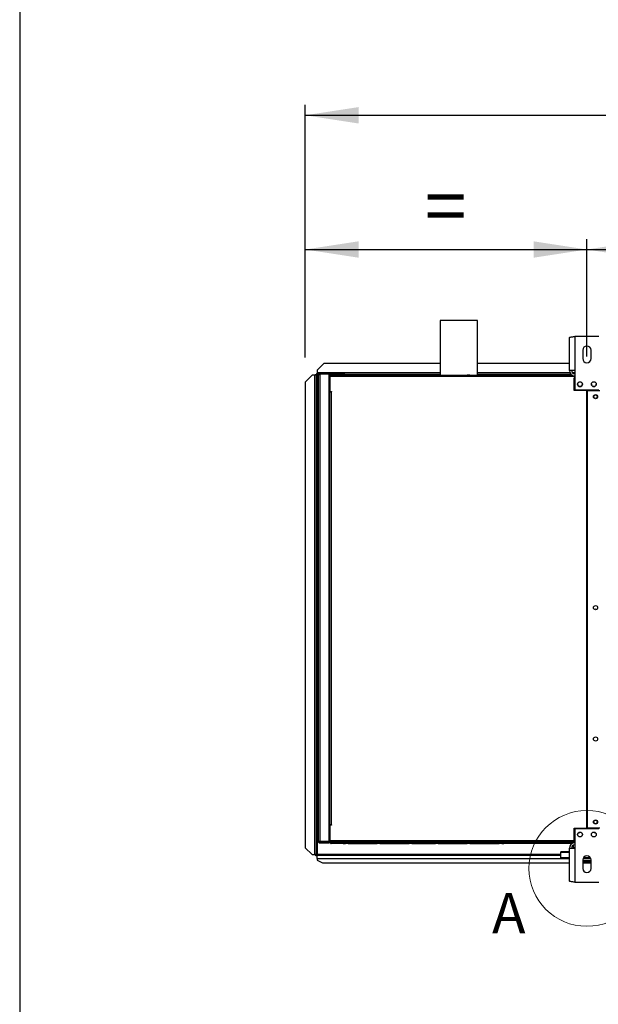
# Model space of a CAD drawing. Units: millimetres. Extents: x 5 to 415, y 3 to 291.
# Drawn here: x 5 to 61, y 103 to 198 of the extents above; entities that cross this region are included whole.
import ezdxf

# ---------------------------------------------------------------- set-up
doc = ezdxf.new("R2010")
doc.units = ezdxf.units.MM
doc.layers.add('GEOMETRY', color=7, linetype='Continuous')
doc.layers.add('TITLE', color=7, linetype='Continuous')
doc.styles.add('SLDTEXTSTYLE0', font='TXT', dxfattribs={"width": 0.605})
doc.dimstyles.new('SLDDIMSTYLE1', dxfattribs={"dimtxt": 5.136637, "dimasz": 3.5, "dimexe": 0, "dimexo": 0.0625, "dimgap": 1.284159, "dimtad": 1, "dimdec": 0, "dimlfac": 15, "dimrnd": 1e-09, "dimzin": 12, "dimdsep": 46, "dimtxsty": 'SLDTEXTSTYLE0', "dimsah": 1, "dimcen": 0.09, "dimadec": 0, "dimazin": 3, "dimtol": 1, "dimtp": 10, "dimtm": 10, "dimtfac": 1, "dimtdec": 0, "dimtofl": 0, "dimtmove": 0, "dimatfit": 3, "dimfxl": 0, "dimfrac": 2, "dimtolj": 1, "dimarcsym": 0})
doc.dimstyles.new('SLDDIMSTYLE2', dxfattribs={"dimtxt": 5.136637, "dimasz": 3.5, "dimexe": 0, "dimexo": 0.0625, "dimgap": 1.284159, "dimtad": 1, "dimdec": 0, "dimlfac": 15, "dimrnd": 1e-09, "dimzin": 12, "dimdsep": 46, "dimtxsty": 'SLDTEXTSTYLE0', "dimsah": 1, "dimcen": 0.09, "dimadec": 0, "dimazin": 3, "dimtol": 1, "dimtp": 2, "dimtm": 2, "dimtfac": 1, "dimtdec": 0, "dimtofl": 0, "dimtmove": 0, "dimatfit": 3, "dimfxl": 0, "dimfrac": 2, "dimtolj": 1, "dimarcsym": 0})
doc.dimstyles.new('SLDDIMSTYLE3', dxfattribs={"dimtxt": 5.136637, "dimasz": 3.5, "dimexe": 0, "dimexo": 0.0625, "dimgap": 1.284159, "dimtad": 1, "dimdec": 0, "dimlfac": 15, "dimrnd": 1e-09, "dimzin": 12, "dimdsep": 46, "dimtxsty": 'SLDTEXTSTYLE0', "dimsah": 1, "dimcen": 0.09, "dimadec": 0, "dimazin": 3, "dimtol": 1, "dimtp": 10, "dimtm": 10, "dimtfac": 1, "dimtdec": 0, "dimtofl": 0, "dimtmove": 0, "dimatfit": 3, "dimfxl": 0, "dimfrac": 2, "dimtolj": 1, "dimtzin": 12, "dimarcsym": 0})

# ---------------------------------------------------------------- blocks, each defined once
blk = doc.blocks.new('_D_4')
at = {"layer": 'GEOMETRY'}
for p, q in [((59.918, 167.315), (59.918, 176.625)), ((126.584, 167.315), (126.584, 176.625)), ((59.918, 175.625), (126.584, 175.625))]:
    blk.add_line(p, q, dxfattribs=at)
for points in [[(59.918, 175.625), (65.054, 174.835), (65.054, 176.416)], [(126.584, 175.625), (121.448, 176.416), (121.448, 174.835)]]:
    blk.add_solid(points, dxfattribs=at)
at = {"layer": 'GEOMETRY', "char_height": 5.2917, "attachment_point": 1, "style": 'SLDTEXTSTYLE0'}
for s, insert in [('1000', (80.536, 182.447)), ('±2', (98.2, 182.447))]:
    blk.add_mtext(s, dxfattribs=dict(at, insert=insert))
blk = doc.blocks.new('_D_7')
at = {"layer": 'GEOMETRY'}
for p, q in [((32.784, 165.211), (32.784, 189.56)), ((287.051, 165.075), (287.051, 189.56)), ((32.784, 188.56), (287.051, 188.56))]:
    blk.add_line(p, q, dxfattribs=at)
for points in [[(32.784, 188.56), (37.921, 187.769), (37.921, 189.35)], [(287.051, 188.56), (281.914, 189.35), (281.914, 187.769)]]:
    blk.add_solid(points, dxfattribs=at)
at = {"layer": 'GEOMETRY', "char_height": 5.2917, "attachment_point": 1, "style": 'SLDTEXTSTYLE0'}
for s, insert in [('±10', (162.906, 195.381)), ('3814', (145.243, 195.381))]:
    blk.add_mtext(s, dxfattribs=dict(at, insert=insert))
blk = doc.blocks.new('_D_8')
at = {"layer": 'GEOMETRY'}
for p, q in [((32.784, 165.211), (32.784, 176.625)), ((59.918, 165.301), (59.918, 176.625)), ((32.784, 175.625), (59.918, 175.625))]:
    blk.add_line(p, q, dxfattribs=at)
for points in [[(32.784, 175.625), (37.921, 174.835), (37.921, 176.416)], [(59.918, 175.625), (54.781, 176.416), (54.781, 174.835)]]:
    blk.add_solid(points, dxfattribs=at)
at = {"layer": 'GEOMETRY', "insert": (44.293, 182.447), "char_height": 5.292, "attachment_point": 1, "style": 'SLDTEXTSTYLE0'}
blk.add_mtext('=', dxfattribs=at)

msp = doc.modelspace()

# ---------------------------------------------------------------- linework, layer by layer
at = {"color": 7, "linetype": 'Continuous', "lineweight": 25}
for p, q in [((45.784, 168.782), (45.784, 163.515)), ((49.384, 168.782), (45.784, 168.782)), ((49.384, 163.515), (49.384, 168.782)), ((58.231, 163.968), (58.231, 167.146)), ((58.751, 167.248), (58.751, 163.968)), ((61.084, 167.248), (58.751, 167.248)), ((59.518, 165.915), (59.518, 165.115)), ((60.318, 165.115), (60.318, 165.915)), ((34.584, 164.649), (33.918, 163.982)), ((45.784, 164.649), (34.584, 164.649)), ((58.231, 164.649), (49.384, 164.649)), ((33.451, 163.512), (32.784, 162.846)), ((33.684, 163.512), (33.451, 163.512)), ((33.684, 163.512), (33.684, 117.312)), ((33.751, 163.577), (33.851, 163.577)), ((33.751, 163.577), (33.751, 163.511)), ((33.851, 163.577), (33.851, 163.506)), ((33.851, 163.506), (33.851, 117.312)), ((33.856, 163.682), (33.856, 163.582)), ((33.856, 163.682), (33.918, 163.682)), ((33.856, 163.582), (33.918, 163.582)), ((33.856, 163.582), (33.856, 163.582)), ((33.918, 163.982), (33.918, 163.749)), ((33.918, 163.749), (33.918, 163.582)), ((34.051, 163.582), (33.918, 163.582)), ((33.918, 163.512), (33.918, 117.312)), ((34.051, 118.582), (34.051, 163.582)), ((34.151, 163.598), (34.151, 163.644)), ((34.151, 163.644), (34.942, 163.644)), ((34.184, 163.649), (34.184, 163.715)), ((35.051, 163.715), (34.184, 163.715)), ((35.051, 163.649), (34.184, 163.649)), ((34.184, 163.602), (34.184, 118.562)), ((35.051, 163.602), (34.184, 163.602)), ((35.051, 163.715), (35.051, 163.649)), ((35.051, 163.715), (35.251, 163.715)), ((35.051, 163.649), (35.251, 163.649)), ((35.051, 163.602), (35.051, 118.562)), ((45.784, 163.582), (35.051, 163.582)), ((35.078, 163.449), (35.144, 163.449)), ((35.078, 163.315), (35.078, 163.449)), ((35.144, 163.315), (35.078, 163.315)), ((35.078, 161.915), (35.078, 163.315)), ((35.131, 163.266), (35.144, 163.27)), ((35.144, 163.216), (35.131, 163.266)), ((35.144, 163.449), (35.144, 163.382)), ((35.144, 163.382), (35.144, 161.949)), ((35.216, 163.382), (35.144, 163.382)), ((58.251, 163.382), (35.216, 163.382)), ((35.251, 163.649), (35.251, 163.715)), ((35.251, 163.715), (36.284, 163.715)), ((35.251, 163.649), (36.284, 163.649)), ((36.451, 163.515), (35.278, 163.515)), ((36.284, 163.649), (36.284, 163.715)), ((36.284, 163.715), (36.551, 163.715)), ((36.284, 163.649), (36.551, 163.649)), ((36.451, 163.515), (36.651, 163.515)), ((36.551, 163.649), (36.551, 163.715)), ((36.918, 163.515), (36.651, 163.515)), ((36.918, 163.515), (39.718, 163.515)), ((39.984, 163.515), (39.718, 163.515)), ((39.984, 163.515), (42.784, 163.515)), ((43.051, 163.515), (42.784, 163.515)), ((43.051, 163.515), (45.318, 163.515)), ((45.584, 163.515), (45.318, 163.515)), ((45.584, 163.515), (48.384, 163.515)), ((48.651, 163.515), (48.384, 163.515)), ((48.651, 163.515), (51.451, 163.515)), ((58.403, 163.582), (49.384, 163.582)), ((51.718, 163.515), (51.451, 163.515)), ((51.718, 163.515), (51.918, 163.515)), ((58.251, 163.515), (51.918, 163.515)), ((58.751, 163.968), (58.231, 163.968)), ((58.251, 163.515), (58.251, 163.382)), ((58.495, 163.515), (58.251, 163.515)), ((58.251, 163.449), (58.518, 163.449)), ((58.751, 163.382), (58.251, 163.382)), ((58.518, 163.449), (58.518, 163.382)), ((58.518, 163.449), (58.751, 163.449)), ((58.751, 163.249), (58.684, 163.249)), ((58.684, 162.049), (58.684, 163.249)), ((58.751, 163.968), (58.751, 162.115)), ((32.784, 162.846), (32.784, 117.978)), ((35.051, 161.782), (35.144, 161.782)), ((35.078, 161.782), (35.078, 161.915)), ((35.078, 161.915), (35.144, 161.915)), ((35.144, 161.915), (35.144, 161.949)), ((35.144, 161.949), (35.311, 161.949)), ((35.144, 120.182), (35.144, 161.915)), ((35.144, 161.915), (35.278, 161.915)), ((35.278, 161.915), (35.278, 120.182)), ((35.311, 161.915), (35.278, 161.915)), ((35.311, 161.949), (35.311, 161.915)), ((59.901, 162.049), (58.684, 162.049)), ((58.751, 162.115), (61.084, 162.115)), ((59.901, 119.849), (59.901, 162.049)), ((59.934, 162.049), (59.934, 119.849)), ((59.934, 162.049), (61.151, 162.049)), ((59.934, 158.715), (59.901, 158.715)), ((59.901, 158.049), (59.934, 158.049)), ((59.934, 155.382), (59.901, 155.382)), ((59.901, 154.716), (59.934, 154.716)), ((59.934, 152.048), (59.901, 152.048)), ((59.901, 151.382), (59.934, 151.382)), ((59.934, 148.715), (59.901, 148.715)), ((59.901, 148.049), (59.934, 148.049)), ((35.144, 120.382), (35.051, 120.382)), ((35.078, 119.982), (35.078, 120.382)), ((35.144, 119.982), (35.078, 119.982)), ((35.078, 118.582), (35.078, 119.982)), ((35.278, 120.182), (35.144, 120.182)), ((35.144, 120.149), (35.144, 118.515)), ((35.311, 120.149), (35.144, 120.149)), ((35.278, 120.182), (35.311, 120.182)), ((35.311, 120.182), (35.311, 120.149)), ((58.684, 119.849), (59.901, 119.849)), ((58.684, 118.515), (58.684, 119.849)), ((61.084, 119.782), (58.751, 119.782)), ((58.751, 119.782), (58.751, 117.929)), ((61.151, 119.849), (59.934, 119.849)), ((35.144, 118.681), (35.131, 118.631)), ((35.131, 118.631), (35.144, 118.628)), ((35.216, 118.515), (35.216, 118.649)), ((58.751, 118.649), (35.216, 118.649)), ((32.784, 117.978), (33.451, 117.312)), ((32.784, 117.975), (32.784, 117.978)), ((33.451, 117.309), (32.784, 117.975)), ((34.151, 118.566), (34.151, 118.52)), ((34.151, 118.52), (34.942, 118.52)), ((35.051, 118.562), (34.184, 118.562)), ((34.184, 118.515), (34.184, 118.449)), ((34.184, 118.515), (35.051, 118.515)), ((34.184, 118.449), (35.051, 118.449)), ((35.051, 118.449), (35.051, 118.515)), ((35.144, 118.515), (35.051, 118.515)), ((35.163, 118.449), (35.051, 118.449)), ((35.078, 118.582), (35.144, 118.582)), ((35.078, 118.515), (35.078, 118.582)), ((35.144, 118.515), (58.684, 118.515)), ((58.251, 118.515), (35.216, 118.515)), ((36.451, 118.382), (35.278, 118.382)), ((36.451, 118.382), (36.651, 118.382)), ((36.918, 118.382), (36.651, 118.382)), ((36.918, 118.382), (39.718, 118.382)), ((39.984, 118.382), (39.718, 118.382)), ((39.984, 118.382), (42.784, 118.382)), ((43.051, 118.382), (42.784, 118.382)), ((43.051, 118.382), (45.318, 118.382)), ((45.584, 118.382), (45.318, 118.382)), ((45.584, 118.382), (48.384, 118.382)), ((48.651, 118.382), (48.384, 118.382)), ((48.651, 118.382), (51.451, 118.382)), ((51.718, 118.382), (51.451, 118.382)), ((51.718, 118.382), (51.918, 118.382)), ((58.251, 118.382), (51.918, 118.382)), ((58.231, 114.751), (58.231, 117.929)), ((58.231, 117.929), (58.751, 117.929)), ((58.751, 118.515), (58.251, 118.515)), ((58.251, 118.382), (58.251, 118.515)), ((58.251, 118.449), (58.518, 118.449)), ((58.496, 118.382), (58.251, 118.382)), ((58.518, 118.449), (58.518, 118.515)), ((58.751, 118.449), (58.518, 118.449)), ((58.584, 118.202), (58.584, 117.969)), ((58.584, 117.969), (58.584, 117.929)), ((58.751, 117.929), (58.751, 114.649)), ((33.451, 117.312), (33.684, 117.312)), ((33.451, 117.312), (33.451, 117.309)), ((33.451, 117.309), (33.684, 117.309)), ((33.684, 117.309), (33.684, 117.312)), ((33.751, 117.253), (33.751, 117.312)), ((33.751, 117.253), (33.851, 117.253)), ((33.791, 117.312), (33.851, 117.312)), ((33.851, 117.253), (33.851, 117.312)), ((33.856, 117.249), (33.918, 117.249)), ((33.856, 117.149), (33.856, 117.249)), ((33.856, 117.149), (33.918, 117.149)), ((33.918, 116.938), (33.918, 117.249)), ((33.918, 117.249), (57.418, 117.249)), ((33.918, 116.938), (33.918, 116.782)), ((33.918, 116.782), (34.451, 116.515)), ((57.418, 117.506), (57.418, 117.584)), ((58.231, 117.584), (57.418, 117.584)), ((57.418, 117.008), (57.418, 117.506)), ((58.231, 117.008), (57.418, 117.008)), ((57.418, 116.906), (57.418, 117.008)), ((58.231, 116.906), (57.418, 116.906)), ((59.518, 116.782), (59.518, 115.982)), ((60.298, 116.906), (59.537, 116.906)), ((60.247, 117.008), (59.588, 117.008)), ((60.318, 115.982), (60.318, 116.782)), ((34.451, 116.515), (58.231, 116.515)), ((60.318, 116.715), (59.518, 116.715)), ((60.318, 116.582), (59.518, 116.582)), ((59.518, 116.515), (60.318, 116.515)), ((58.751, 114.649), (61.084, 114.649))]:
    msp.add_line(p, q, dxfattribs=at)
at = {"color": 8, "linetype": 'Continuous', "lineweight": 25}
for p, q in [((45.784, 163.749), (33.918, 163.749)), ((34.051, 163.512), (33.918, 163.512)), ((35.247, 163.512), (35.051, 163.512)), ((58.28, 163.749), (49.384, 163.749)), ((58.751, 163.749), (58.518, 163.749)), ((35.234, 120.182), (35.234, 120.149)), ((58.751, 117.969), (58.584, 117.969)), ((57.418, 117.312), (33.918, 117.312)), ((33.918, 116.938), (57.418, 116.938)), ((58.231, 117.506), (57.418, 117.506))]:
    msp.add_line(p, q, dxfattribs=at)
at = {"color": 7, "linetype": 'Continuous', "lineweight": 25}
for centre, radius in [((59.251, 162.648), 0.233), ((60.584, 162.648), 0.233), ((60.751, 161.449), 0.2), ((60.751, 161.449), 0.167), ((60.751, 141.115), 0.2), ((60.751, 128.449), 0.2), ((60.751, 120.449), 0.2), ((60.751, 120.449), 0.167), ((59.251, 119.249), 0.233), ((60.584, 119.249), 0.233)]:
    msp.add_circle(centre, radius, dxfattribs=at)
at = {"color": 7, "linetype": 'Continuous', "lineweight": 18}
msp.add_circle((59.918, 115.982), 5.581, dxfattribs=at)
at = {"color": 7, "linetype": 'Continuous', "lineweight": 25}
for centre, radius, start, end in [((59.918, 165.915), 0.4, 0, 180), ((59.918, 165.115), 0.4, 180, 0), ((33.726, 162.224), 1.289, 84.43194, 91.85082), ((34.918, 163.582), 0.0667, 17.03125, 90), ((34.918, 163.582), 0.133, 8.42106, 30), ((58.751, 163.968), 0.52, 180, 267.09841), ((58.751, 163.968), 0.32, 180, 270), ((59.251, 162.649), 0.233, 180.08182, 0), ((60.584, 162.649), 0.233, 180, 359.91819), ((60.751, 140.782), 0.167, 62.87325, 117.12675), ((59.084, 119.573), 0.167, 268.14384, 326.25089), ((60.751, 119.573), 0.167, 213.74911, 271.85616), ((34.918, 118.582), 0.0667, 270, 342.96875), ((34.918, 118.582), 0.133, 330, 351.57894), ((58.751, 117.929), 0.52, 90, 180), ((58.751, 117.929), 0.32, 90, 180), ((59.918, 116.782), 0.4, 0, 180), ((59.918, 115.982), 0.4, 180, 0)]:
    msp.add_arc(centre, radius, start, end, dxfattribs=at)
for points, knots in [([(58.231, 167.146), (58.237, 167.153), (58.249, 167.168), (58.34, 167.19), (58.473, 167.212), (58.619, 167.232), (58.714, 167.243), (58.751, 167.248)], [0, 0, 0, 0, 0.216358, 0.432723, 0.649088, 0.865454, 1, 1, 1, 1]), ([(33.918, 163.512), (33.908, 163.522), (33.891, 163.538), (33.871, 163.558), (33.858, 163.57), (33.852, 163.575), (33.851, 163.577), (33.851, 163.577)], [0, 0, 0, 0, 0.3424363, 0.5571029, 0.7375553, 0.9188982, 1, 1, 1, 1]), ([(33.856, 163.582), (33.858, 163.581), (33.862, 163.58), (33.868, 163.572), (33.878, 163.56), (33.895, 163.54), (33.909, 163.522), (33.918, 163.512)], [0, 0, 0, 0, 0.1756912, 0.2952858, 0.4466465, 0.6772783, 1, 1, 1, 1]), ([(35.278, 163.515), (35.261, 163.513), (35.23, 163.51), (35.194, 163.488), (35.171, 163.464), (35.156, 163.439), (35.146, 163.412), (35.145, 163.392), (35.144, 163.382)], [0, 0, 0, 0, 0.2573386, 0.4687631, 0.5993102, 0.7308577, 0.8641746, 1, 1, 1, 1]), ([(35.218, 163.412), (35.218, 163.411), (35.215, 163.407), (35.212, 163.397), (35.211, 163.387), (35.211, 163.382)], [0, 0, 0, 0, 0.040111, 0.5205199, 1, 1, 1, 1]), ([(35.216, 163.382), (35.216, 163.396), (35.218, 163.425), (35.226, 163.463), (35.239, 163.493), (35.258, 163.512), (35.271, 163.514), (35.278, 163.515)], [0, 0, 0, 0, 0.1949118, 0.3899172, 0.5883589, 0.7958277, 1, 1, 1, 1]), ([(58.518, 163.449), (58.488, 163.445), (58.427, 163.438), (58.366, 163.409), (58.345, 163.384), (58.343, 163.382)], [0, 0, 0, 0, 0.4797642, 0.9595605, 1, 1, 1, 1]), ([(35.278, 118.382), (35.261, 118.384), (35.23, 118.387), (35.194, 118.409), (35.171, 118.433), (35.156, 118.458), (35.146, 118.486), (35.145, 118.505), (35.144, 118.515)], [0, 0, 0, 0, 0.2573386, 0.4687631, 0.5993102, 0.7308577, 0.8641746, 1, 1, 1, 1]), ([(35.218, 118.486), (35.218, 118.486), (35.215, 118.49), (35.212, 118.5), (35.211, 118.51), (35.211, 118.515)], [0, 0, 0, 0, 0.040111, 0.52052, 1, 1, 1, 1]), ([(35.216, 118.515), (35.216, 118.501), (35.218, 118.472), (35.226, 118.434), (35.239, 118.404), (35.258, 118.386), (35.271, 118.383), (35.278, 118.382)], [0, 0, 0, 0, 0.194912, 0.389917, 0.588359, 0.795828, 1, 1, 1, 1]), ([(58.347, 118.515), (58.358, 118.505), (58.391, 118.474), (58.453, 118.453), (58.501, 118.45), (58.518, 118.449)], [0, 0, 0, 0, 0.238196, 0.725984, 1, 1, 1, 1]), ([(33.728, 117.311), (33.722, 117.31), (33.71, 117.31), (33.693, 117.309), (33.684, 117.309)], [0, 0, 0, 0, 0.4621328, 1, 1, 1, 1]), ([(33.726, 117.31), (33.732, 117.311), (33.745, 117.311), (33.763, 117.312), (33.78, 117.312), (33.788, 117.312), (33.791, 117.312)], [0, 0, 0, 0, 0.215693, 0.453837, 0.715059, 1, 1, 1, 1]), ([(33.851, 117.253), (33.852, 117.259), (33.855, 117.269), (33.872, 117.284), (33.894, 117.298), (33.91, 117.307), (33.918, 117.312)], [0, 0, 0, 0, 0.280248, 0.530201, 0.780081, 1, 1, 1, 1]), ([(58.751, 114.649), (58.692, 114.656), (58.574, 114.671), (58.418, 114.693), (58.3, 114.715), (58.239, 114.734), (58.233, 114.746), (58.231, 114.751)], [0, 0, 0, 0, 0.216358, 0.432723, 0.649088, 0.865454, 1, 1, 1, 1])]:
    msp.add_open_spline(points, degree=3, knots=knots, dxfattribs=at)
for points in [[(34.184, 163.715), (34.167, 163.713), (34.132, 163.709), (34.088, 163.678), (34.057, 163.634), (34.053, 163.599), (34.051, 163.582)], [(34.051, 163.582), (34.053, 163.584), (34.057, 163.587), (34.088, 163.592), (34.132, 163.597), (34.167, 163.6), (34.184, 163.602)], [(34.184, 163.649), (34.176, 163.648), (34.158, 163.646), (34.136, 163.63), (34.121, 163.608), (34.119, 163.591), (34.118, 163.582)], [(34.051, 118.582), (34.053, 118.565), (34.057, 118.53), (34.088, 118.486), (34.132, 118.455), (34.167, 118.451), (34.184, 118.449)], [(34.184, 118.562), (34.167, 118.564), (34.132, 118.567), (34.088, 118.572), (34.057, 118.577), (34.053, 118.58), (34.051, 118.582)], [(34.118, 118.582), (34.119, 118.573), (34.121, 118.556), (34.136, 118.534), (34.158, 118.518), (34.176, 118.516), (34.184, 118.515)], [(33.851, 117.312), (33.848, 117.312), (33.843, 117.313), (33.805, 117.313), (33.75, 117.313), (33.706, 117.312), (33.684, 117.312)], [(33.918, 117.312), (33.912, 117.303), (33.902, 117.287), (33.887, 117.266), (33.871, 117.251), (33.861, 117.25), (33.856, 117.249)]]:
    msp.add_open_spline(points, degree=3, dxfattribs=at)
at = {"layer": 'TITLE', "color": 7, "linetype": 'Continuous'}
msp.add_line((5.273, 290.893), (5.273, 5.809), dxfattribs=at)

# ---------------------------------------------------------------- texts
at = {"color": 7, "linetype": 'Continuous', "lineweight": 18, "insert": (50.785, 113.616), "char_height": 3.881, "attachment_point": 1, "style": 'SLDTEXTSTYLE0'}
msp.add_mtext('A', dxfattribs=at)

# ---------------------------------------------------------------- dimensions: what is measured, and where the dimension line sits
at = {"layer": 'GEOMETRY'}
for base, p1, p2, dimstyle, picture, middle in [((287.051, 188.56), (32.784, 164.211), (287.051, 164.075), 'SLDDIMSTYLE1', '_D_7', (159.918, 188.56)), ((126.584, 175.625), (59.918, 166.315), (126.584, 166.315), 'SLDDIMSTYLE2', '_D_4', (93.251, 175.625))]:
    dim = msp.add_linear_dim(base=base, p1=p1, p2=p2, dimstyle=dimstyle, dxfattribs=at)
    dim.commit()
    dim.dimension.update_dxf_attribs({"geometry": picture, "text_midpoint": middle, "dimtype": 160})
dim = msp.add_linear_dim(base=(59.918, 175.625), p1=(32.784, 164.211), p2=(59.918, 164.301), text='=', dimstyle='SLDDIMSTYLE3', dxfattribs=at)
dim.commit()
dim.dimension.update_dxf_attribs({"geometry": '_D_8', "text_midpoint": (46.351, 175.625), "dimtype": 160})

doc.saveas('drawing.dxf')
